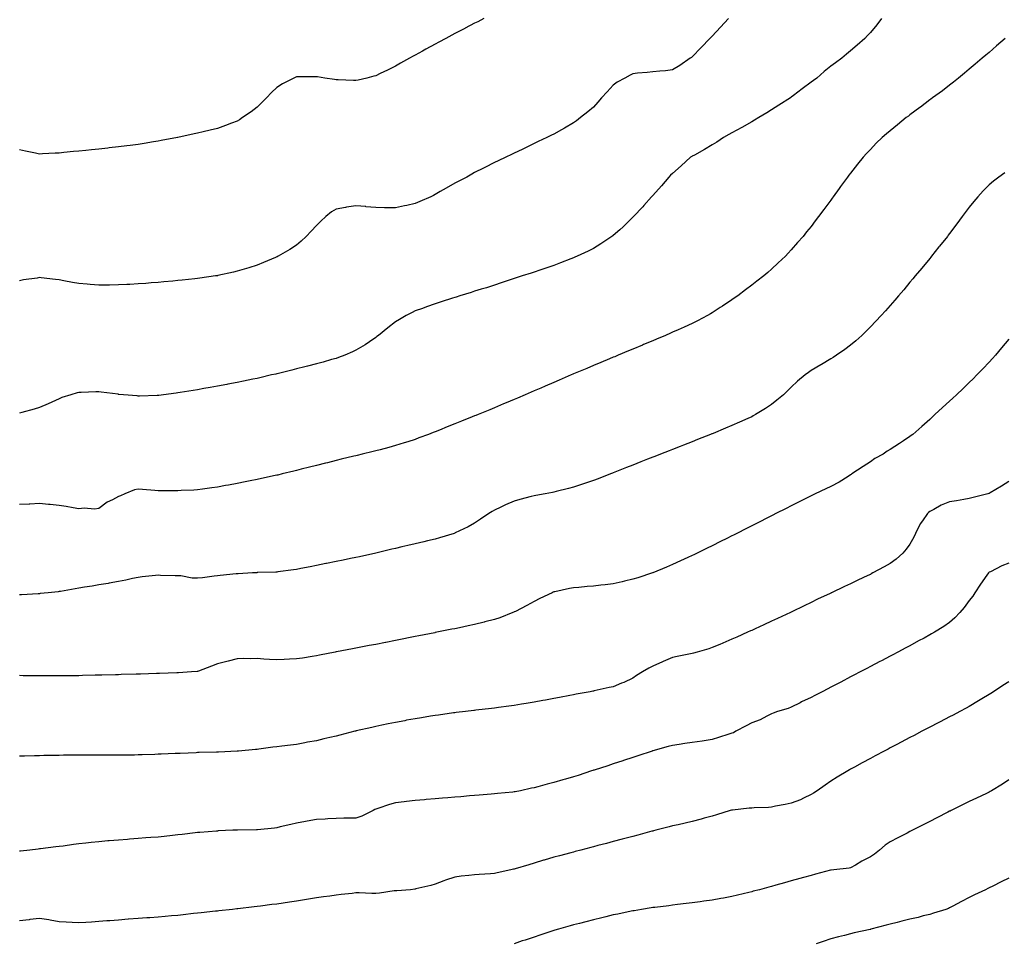
# Model space of a CAD drawing. Units: inches. Extents: x 1005443 to 1008083, y 7324298 to 7326938.
# Drawn here: x 1006678 to 1007176, y 7325875 to 7326341 of the extents above; entities that cross this region are included whole.
import ezdxf

# ---------------------------------------------------------------- set-up
doc = ezdxf.new("R2010")
doc.units = ezdxf.units.IN
doc.header["$MEASUREMENT"] = 0
doc.layers.add('Contour_10057324', color=7, linetype='Continuous', true_color=0x998411)

msp = doc.modelspace()

# ---------------------------------------------------------------- linework, layer by layer
at = {"layer": 'Contour_10057324'}
for points in [[(1006912.64, 7326341.92, 3219), (1006909.59, 7326340.38, 3219), (1006908.05, 7326339.6, 3219), (1006903.22, 7326337.09, 3219), (1006903, 7326336.97, 3219), (1006898.05, 7326334.41, 3219), (1006896.44, 7326333.54, 3219), (1006893.49, 7326331.92, 3219), (1006889.92, 7326330.05, 3219), (1006888.05, 7326329.06, 3219), (1006883.44, 7326326.52, 3219), (1006881.68, 7326325.55, 3219), (1006878.05, 7326323.55, 3219), (1006877.01, 7326322.96, 3219), (1006875.19, 7326321.92, 3219), (1006870.61, 7326319.37, 3219), (1006868.05, 7326317.95, 3219), (1006864.03, 7326315.94, 3219), (1006860.34, 7326314.21, 3219), (1006858.05, 7326313.11, 3219), (1006857.14, 7326312.83, 3219), (1006853.59, 7326311.92, 3219), (1006849.15, 7326310.82, 3219), (1006848.05, 7326310.61, 3219), (1006846.84, 7326310.71, 3219), (1006839, 7326310.97, 3219), (1006838.05, 7326311.04, 3219), (1006837.28, 7326311.15, 3219), (1006832.34, 7326311.92, 3219), (1006828.63, 7326312.5, 3219), (1006828.05, 7326312.58, 3219), (1006827.36, 7326312.61, 3219), (1006818.64, 7326312.51, 3219), (1006818.05, 7326312.54, 3219), (1006817.59, 7326312.38, 3219), (1006816.66, 7326311.92, 3219), (1006810.92, 7326309.05, 3219), (1006808.05, 7326307.15, 3219), (1006805.4, 7326304.56, 3219), (1006802.89, 7326301.92, 3219), (1006800.44, 7326299.53, 3219), (1006798.05, 7326297.17, 3219), (1006795.06, 7326294.91, 3219), (1006790.72, 7326291.92, 3219), (1006789.12, 7326290.84, 3219), (1006788.05, 7326290.17, 3219), (1006785.24, 7326289.11, 3219), (1006782.08, 7326287.89, 3219), (1006778.05, 7326286.41, 3219), (1006774.41, 7326285.56, 3219), (1006770.89, 7326284.76, 3219), (1006768.05, 7326284.1, 3219), (1006766.26, 7326283.71, 3219), (1006758.07, 7326281.94, 3219), (1006757.95, 7326281.92, 3219), (1006749.63, 7326280.34, 3219), (1006748.05, 7326280.05, 3219), (1006745.81, 7326279.68, 3219), (1006741.05, 7326278.92, 3219), (1006738.05, 7326278.42, 3219), (1006734.02, 7326277.89, 3219), (1006732.31, 7326277.67, 3219), (1006728.05, 7326277.1, 3219), (1006723.39, 7326276.58, 3219), (1006722.62, 7326276.5, 3219), (1006718.05, 7326275.99, 3219), (1006714.34, 7326275.63, 3219), (1006711.48, 7326275.35, 3219), (1006708.05, 7326275.01, 3219), (1006705.24, 7326274.73, 3219), (1006700.41, 7326274.28, 3219), (1006698.05, 7326274.05, 3219), (1006696.06, 7326273.91, 3219), (1006689.72, 7326273.59, 3219), (1006688.05, 7326273.48, 3219), (1006686.07, 7326273.9, 3219), (1006681.1, 7326274.97, 3219), (1006678.05, 7326275.6, 3219)], [(1007036.41, 7326341.92, 3220), (1007032.32, 7326337.65, 3220), (1007028.05, 7326333.06, 3220), (1007027.48, 7326332.48, 3220), (1007026.94, 7326331.92, 3220), (1007022.56, 7326327.4, 3220), (1007018.05, 7326322.67, 3220), (1007017.62, 7326322.35, 3220), (1007016.97, 7326321.92, 3220), (1007011.71, 7326318.26, 3220), (1007008.05, 7326316.07, 3220), (1007004.46, 7326315.51, 3220), (1007001.59, 7326315.46, 3220), (1006998.05, 7326315.04, 3220), (1006995.27, 7326314.7, 3220), (1006990.43, 7326314.3, 3220), (1006988.05, 7326314.04, 3220), (1006986.6, 7326313.37, 3220), (1006984.02, 7326311.92, 3220), (1006980.11, 7326309.86, 3220), (1006978.05, 7326308.24, 3220), (1006974.95, 7326305.02, 3220), (1006972.21, 7326301.92, 3220), (1006970.27, 7326299.71, 3220), (1006968.05, 7326297.16, 3220), (1006965.19, 7326294.78, 3220), (1006961.61, 7326291.92, 3220), (1006959.6, 7326290.37, 3220), (1006958.05, 7326289.21, 3220), (1006953.38, 7326286.58, 3220), (1006951.86, 7326285.73, 3220), (1006948.05, 7326283.6, 3220), (1006946.91, 7326283.06, 3220), (1006944.56, 7326281.92, 3220), (1006940.16, 7326279.82, 3220), (1006938.05, 7326278.79, 3220), (1006933.4, 7326276.56, 3220), (1006932.02, 7326275.89, 3220), (1006928.05, 7326273.98, 3220), (1006926.66, 7326273.31, 3220), (1006923.83, 7326271.92, 3220), (1006919.91, 7326270.06, 3220), (1006918.05, 7326269.18, 3220), (1006913.23, 7326266.75, 3220), (1006912.52, 7326266.39, 3220), (1006908.05, 7326264.13, 3220), (1006906.63, 7326263.34, 3220), (1006904.15, 7326261.92, 3220), (1006900.12, 7326259.84, 3220), (1006898.05, 7326258.77, 3220), (1006893.67, 7326256.3, 3220), (1006890.69, 7326254.56, 3220), (1006888.05, 7326253.03, 3220), (1006887.31, 7326252.66, 3220), (1006885.87, 7326251.92, 3220), (1006880.39, 7326249.58, 3220), (1006878.05, 7326248.57, 3220), (1006873.69, 7326247.56, 3220), (1006872.65, 7326247.32, 3220), (1006868.05, 7326246.28, 3220), (1006863.56, 7326246.41, 3220), (1006862.56, 7326246.43, 3220), (1006858.05, 7326246.56, 3220), (1006853.08, 7326246.94, 3220), (1006853.01, 7326246.95, 3220), (1006848.05, 7326247.39, 3220), (1006843.25, 7326246.73, 3220), (1006842.72, 7326246.58, 3220), (1006838.05, 7326245.75, 3220), (1006835.72, 7326244.25, 3220), (1006832.9, 7326241.92, 3220), (1006830.31, 7326239.66, 3220), (1006828.05, 7326237.41, 3220), (1006825.43, 7326234.54, 3220), (1006822.92, 7326231.92, 3220), (1006820.43, 7326229.53, 3220), (1006818.05, 7326227.47, 3220), (1006814.7, 7326225.27, 3220), (1006808.75, 7326221.92, 3220), (1006808.29, 7326221.68, 3220), (1006808.05, 7326221.56, 3220), (1006807.44, 7326221.31, 3220), (1006801.25, 7326218.72, 3220), (1006798.05, 7326217.42, 3220), (1006793.87, 7326216.1, 3220), (1006791.5, 7326215.36, 3220), (1006788.05, 7326214.28, 3220), (1006786.12, 7326213.85, 3220), (1006778.26, 7326212.12, 3220), (1006778.05, 7326212.08, 3220), (1006777.91, 7326212.06, 3220), (1006777.03, 7326211.92, 3220), (1006769.16, 7326210.81, 3220), (1006768.05, 7326210.66, 3220), (1006766.64, 7326210.52, 3220), (1006760.16, 7326209.81, 3220), (1006758.05, 7326209.6, 3220), (1006755.5, 7326209.37, 3220), (1006751.03, 7326208.94, 3220), (1006748.05, 7326208.68, 3220), (1006744.54, 7326208.42, 3220), (1006741.78, 7326208.19, 3220), (1006738.05, 7326207.92, 3220), (1006733.84, 7326207.71, 3220), (1006732.34, 7326207.63, 3220), (1006728.05, 7326207.42, 3220), (1006723.5, 7326207.37, 3220), (1006722.6, 7326207.36, 3220), (1006718.05, 7326207.31, 3220), (1006713.76, 7326207.63, 3220), (1006712.22, 7326207.76, 3220), (1006708.05, 7326208.07, 3220), (1006704.77, 7326208.63, 3220), (1006700.48, 7326209.49, 3220), (1006698.05, 7326209.92, 3220), (1006696.21, 7326210.08, 3220), (1006688.97, 7326211, 3220), (1006688.05, 7326211.09, 3220), (1006687.02, 7326210.9, 3220), (1006680.01, 7326209.96, 3220), (1006678.05, 7326209.56, 3220)], [(1007113.67, 7326341.92, 3221), (1007111.23, 7326338.74, 3221), (1007108.05, 7326334.93, 3221), (1007106.6, 7326333.36, 3221), (1007105.22, 7326331.92, 3221), (1007101.41, 7326328.56, 3221), (1007098.05, 7326325.64, 3221), (1007096.01, 7326323.96, 3221), (1007093.56, 7326321.92, 3221), (1007090.35, 7326319.62, 3221), (1007088.05, 7326317.85, 3221), (1007084.75, 7326315.23, 3221), (1007080.93, 7326311.92, 3221), (1007079.28, 7326310.69, 3221), (1007078.05, 7326309.77, 3221), (1007073.56, 7326306.41, 3221), (1007069.27, 7326303.15, 3221), (1007068.05, 7326302.21, 3221), (1007067.88, 7326302.09, 3221), (1007067.67, 7326301.92, 3221), (1007061.83, 7326298.14, 3221), (1007058.05, 7326295.82, 3221), (1007055.64, 7326294.33, 3221), (1007051.63, 7326291.92, 3221), (1007049.41, 7326290.56, 3221), (1007048.05, 7326289.81, 3221), (1007043.1, 7326286.96, 3221), (1007043.04, 7326286.93, 3221), (1007038.05, 7326284.2, 3221), (1007036.59, 7326283.39, 3221), (1007033.78, 7326281.92, 3221), (1007030.39, 7326279.58, 3221), (1007028.05, 7326278.17, 3221), (1007024.18, 7326275.79, 3221), (1007019.12, 7326273, 3221), (1007018.05, 7326272.38, 3221), (1007017.74, 7326272.23, 3221), (1007017.18, 7326271.92, 3221), (1007012.47, 7326267.5, 3221), (1007008.05, 7326263.67, 3221), (1007007.09, 7326262.87, 3221), (1007006.15, 7326261.92, 3221), (1007002.49, 7326257.48, 3221), (1006998.05, 7326252.6, 3221), (1006997.74, 7326252.23, 3221), (1006997.45, 7326251.92, 3221), (1006993.63, 7326247.49, 3221), (1006993.09, 7326246.88, 3221), (1006988.39, 7326241.92, 3221), (1006988.23, 7326241.74, 3221), (1006988.05, 7326241.58, 3221), (1006983.18, 7326236.79, 3221), (1006981.38, 7326235.26, 3221), (1006978.05, 7326232.37, 3221), (1006977.8, 7326232.17, 3221), (1006977.44, 7326231.92, 3221), (1006971.84, 7326228.13, 3221), (1006968.05, 7326225.85, 3221), (1006965.44, 7326224.52, 3221), (1006959.9, 7326221.92, 3221), (1006958.62, 7326221.35, 3221), (1006958.05, 7326221.1, 3221), (1006956.72, 7326220.6, 3221), (1006951.4, 7326218.57, 3221), (1006948.05, 7326217.29, 3221), (1006944.07, 7326215.9, 3221), (1006940.96, 7326214.83, 3221), (1006938.05, 7326213.83, 3221), (1006936.6, 7326213.37, 3221), (1006932.07, 7326211.92, 3221), (1006929.05, 7326210.92, 3221), (1006928.05, 7326210.58, 3221), (1006926.06, 7326209.93, 3221), (1006921.51, 7326208.46, 3221), (1006918.05, 7326207.33, 3221), (1006913.95, 7326206.02, 3221), (1006911.34, 7326205.21, 3221), (1006908.05, 7326204.18, 3221), (1006906.33, 7326203.63, 3221), (1006900.62, 7326201.92, 3221), (1006898.67, 7326201.3, 3221), (1006898.05, 7326201.1, 3221), (1006896.84, 7326200.71, 3221), (1006891.16, 7326198.81, 3221), (1006888.05, 7326197.82, 3221), (1006883.69, 7326196.27, 3221), (1006881.7, 7326195.57, 3221), (1006878.05, 7326194.29, 3221), (1006876.46, 7326193.51, 3221), (1006873.5, 7326191.92, 3221), (1006870.04, 7326189.93, 3221), (1006868.05, 7326188.74, 3221), (1006864.24, 7326185.73, 3221), (1006859.43, 7326181.92, 3221), (1006858.65, 7326181.33, 3221), (1006858.05, 7326180.91, 3221), (1006854.86, 7326178.73, 3221), (1006852.74, 7326177.23, 3221), (1006848.05, 7326174.41, 3221), (1006846.37, 7326173.6, 3221), (1006842.38, 7326171.92, 3221), (1006839.26, 7326170.7, 3221), (1006838.05, 7326170.28, 3221), (1006835.78, 7326169.66, 3221), (1006831.52, 7326168.45, 3221), (1006828.05, 7326167.52, 3221), (1006823.57, 7326166.4, 3221), (1006822.17, 7326166.05, 3221), (1006818.05, 7326165, 3221), (1006815.59, 7326164.39, 3221), (1006808.85, 7326162.72, 3221), (1006808.05, 7326162.52, 3221), (1006807.56, 7326162.41, 3221), (1006805.45, 7326161.92, 3221), (1006799.44, 7326160.53, 3221), (1006798.05, 7326160.21, 3221), (1006795.88, 7326159.75, 3221), (1006791.2, 7326158.76, 3221), (1006788.05, 7326158.1, 3221), (1006783.34, 7326157.21, 3221), (1006782.85, 7326157.12, 3221), (1006778.05, 7326156.2, 3221), (1006774.39, 7326155.58, 3221), (1006771.15, 7326155.02, 3221), (1006768.05, 7326154.49, 3221), (1006765.82, 7326154.15, 3221), (1006759.22, 7326153.09, 3221), (1006758.05, 7326152.91, 3221), (1006757.17, 7326152.8, 3221), (1006750.85, 7326151.92, 3221), (1006748.39, 7326151.58, 3221), (1006748.05, 7326151.53, 3221), (1006747.65, 7326151.52, 3221), (1006738.72, 7326151.25, 3221), (1006738.05, 7326151.24, 3221), (1006737.45, 7326151.32, 3221), (1006730.55, 7326151.92, 3221), (1006728.26, 7326152.13, 3221), (1006728.05, 7326152.14, 3221), (1006727.81, 7326152.17, 3221), (1006719.37, 7326153.24, 3221), (1006718.05, 7326153.38, 3221), (1006716.6, 7326153.37, 3221), (1006709.23, 7326153.1, 3221), (1006708.05, 7326153.09, 3221), (1006707.1, 7326152.87, 3221), (1006703.89, 7326151.92, 3221), (1006699.45, 7326150.52, 3221), (1006698.05, 7326149.93, 3221), (1006694.41, 7326148.27, 3221), (1006692.56, 7326147.41, 3221), (1006688.05, 7326145.47, 3221), (1006685.36, 7326144.61, 3221), (1006679.14, 7326143.01, 3221), (1006678.05, 7326142.7, 3221)], [(1007176.09, 7326331.92, 3222), (1007171.85, 7326328.12, 3222), (1007168.05, 7326324.79, 3222), (1007166.46, 7326323.52, 3222), (1007164.51, 7326321.92, 3222), (1007161.08, 7326318.89, 3222), (1007158.05, 7326316.32, 3222), (1007155.63, 7326314.34, 3222), (1007152.6, 7326311.92, 3222), (1007150.08, 7326309.89, 3222), (1007148.05, 7326308.38, 3222), (1007144.43, 7326305.54, 3222), (1007139.37, 7326301.92, 3222), (1007138.64, 7326301.33, 3222), (1007138.05, 7326300.91, 3222), (1007133.39, 7326297.26, 3222), (1007133.01, 7326296.96, 3222), (1007128.05, 7326293.33, 3222), (1007127.24, 7326292.73, 3222), (1007126.13, 7326291.92, 3222), (1007121.71, 7326288.26, 3222), (1007118.05, 7326285.23, 3222), (1007116.21, 7326283.76, 3222), (1007113.94, 7326281.92, 3222), (1007111.02, 7326278.95, 3222), (1007108.05, 7326275.8, 3222), (1007106.15, 7326273.83, 3222), (1007104.32, 7326271.92, 3222), (1007101.56, 7326268.41, 3222), (1007098.05, 7326263.87, 3222), (1007097.15, 7326262.81, 3222), (1007096.43, 7326261.92, 3222), (1007092.9, 7326257.06, 3222), (1007092.19, 7326256.06, 3222), (1007089.22, 7326251.92, 3222), (1007088.73, 7326251.23, 3222), (1007088.05, 7326250.25, 3222), (1007084.5, 7326245.47, 3222), (1007081.87, 7326241.92, 3222), (1007080.19, 7326239.78, 3222), (1007078.05, 7326236.97, 3222), (1007075.79, 7326234.17, 3222), (1007074, 7326231.92, 3222), (1007071.18, 7326228.79, 3222), (1007068.05, 7326225.2, 3222), (1007066.49, 7326223.48, 3222), (1007065.08, 7326221.92, 3222), (1007061.41, 7326218.57, 3222), (1007058.05, 7326215.45, 3222), (1007056.2, 7326213.77, 3222), (1007054.19, 7326211.92, 3222), (1007050.66, 7326209.31, 3222), (1007048.05, 7326207.32, 3222), (1007044.96, 7326205.01, 3222), (1007041.01, 7326201.92, 3222), (1007039.25, 7326200.72, 3222), (1007038.05, 7326199.85, 3222), (1007033.24, 7326196.73, 3222), (1007032.09, 7326195.96, 3222), (1007028.05, 7326193.26, 3222), (1007027.2, 7326192.77, 3222), (1007025.68, 7326191.92, 3222), (1007020.68, 7326189.29, 3222), (1007018.05, 7326187.97, 3222), (1007013.89, 7326186.08, 3222), (1007010.86, 7326184.73, 3222), (1007008.05, 7326183.47, 3222), (1007006.98, 7326182.99, 3222), (1007004.48, 7326181.92, 3222), (1006999.96, 7326180, 3222), (1006998.05, 7326179.21, 3222), (1006993.38, 7326177.26, 3222), (1006992.91, 7326177.06, 3222), (1006988.05, 7326175.03, 3222), (1006985.86, 7326174.1, 3222), (1006980.63, 7326171.92, 3222), (1006978.81, 7326171.16, 3222), (1006978.05, 7326170.84, 3222), (1006976.19, 7326170.06, 3222), (1006971.77, 7326168.2, 3222), (1006968.05, 7326166.65, 3222), (1006964.74, 7326165.24, 3222), (1006958.92, 7326162.78, 3222), (1006958.05, 7326162.42, 3222), (1006957.7, 7326162.27, 3222), (1006956.88, 7326161.92, 3222), (1006950.69, 7326159.28, 3222), (1006948.05, 7326158.16, 3222), (1006943.69, 7326156.28, 3222), (1006941.45, 7326155.32, 3222), (1006938.05, 7326153.86, 3222), (1006936.69, 7326153.28, 3222), (1006933.52, 7326151.92, 3222), (1006929.7, 7326150.27, 3222), (1006928.05, 7326149.57, 3222), (1006923.93, 7326147.8, 3222), (1006922.7, 7326147.27, 3222), (1006918.05, 7326145.3, 3222), (1006915.67, 7326144.3, 3222), (1006909.89, 7326141.92, 3222), (1006908.57, 7326141.4, 3222), (1006908.05, 7326141.2, 3222), (1006906.87, 7326140.74, 3222), (1006901.38, 7326138.59, 3222), (1006898.05, 7326137.27, 3222), (1006894.22, 7326135.75, 3222), (1006890.25, 7326134.12, 3222), (1006888.05, 7326133.23, 3222), (1006887.1, 7326132.87, 3222), (1006884.68, 7326131.92, 3222), (1006879.89, 7326130.09, 3222), (1006878.05, 7326129.4, 3222), (1006874.35, 7326128.22, 3222), (1006872.39, 7326127.59, 3222), (1006868.05, 7326126.22, 3222), (1006864.66, 7326125.3, 3222), (1006860.32, 7326124.19, 3222), (1006858.05, 7326123.59, 3222), (1006856.71, 7326123.26, 3222), (1006851.28, 7326121.92, 3222), (1006848.69, 7326121.28, 3222), (1006848.05, 7326121.12, 3222), (1006847, 7326120.87, 3222), (1006840.66, 7326119.31, 3222), (1006838.05, 7326118.68, 3222), (1006833.72, 7326117.59, 3222), (1006832.65, 7326117.32, 3222), (1006828.05, 7326116.19, 3222), (1006824.62, 7326115.34, 3222), (1006820.44, 7326114.31, 3222), (1006818.05, 7326113.72, 3222), (1006816.6, 7326113.37, 3222), (1006810.77, 7326111.92, 3222), (1006808.6, 7326111.38, 3222), (1006808.05, 7326111.25, 3222), (1006807.18, 7326111.06, 3222), (1006800.4, 7326109.57, 3222), (1006798.05, 7326109.06, 3222), (1006794.51, 7326108.38, 3222), (1006792.07, 7326107.9, 3222), (1006788.05, 7326107.12, 3222), (1006783.67, 7326106.3, 3222), (1006782.15, 7326106.02, 3222), (1006778.05, 7326105.27, 3222), (1006775.14, 7326104.83, 3222), (1006770.43, 7326104.3, 3222), (1006768.05, 7326103.97, 3222), (1006766.19, 7326103.77, 3222), (1006759.64, 7326103.52, 3222), (1006758.05, 7326103.37, 3222), (1006756.65, 7326103.32, 3222), (1006749.57, 7326103.44, 3222), (1006748.05, 7326103.39, 3222), (1006746.49, 7326103.48, 3222), (1006740.22, 7326104.09, 3222), (1006738.05, 7326104.2, 3222), (1006736.1, 7326103.88, 3222), (1006731.24, 7326101.92, 3222), (1006729.09, 7326100.88, 3222), (1006728.05, 7326100.45, 3222), (1006724.97, 7326098.84, 3222), (1006722.27, 7326097.7, 3222), (1006718.05, 7326094.39, 3222), (1006715.88, 7326094.09, 3222), (1006710.72, 7326094.59, 3222), (1006708.05, 7326094.36, 3222), (1006705.14, 7326094.83, 3222), (1006701.57, 7326095.44, 3222), (1006698.05, 7326096.01, 3222), (1006693.54, 7326096.43, 3222), (1006692.65, 7326096.52, 3222), (1006688.05, 7326096.92, 3222), (1006683.26, 7326096.7, 3222), (1006682.82, 7326096.69, 3222), (1006678.05, 7326096.48, 3222)], [(1007175.96, 7326264.01, 3223), (1007172.93, 7326261.92, 3223), (1007170.2, 7326259.78, 3223), (1007168.05, 7326257.89, 3223), (1007165.09, 7326254.88, 3223), (1007162.4, 7326251.92, 3223), (1007160.4, 7326249.57, 3223), (1007158.05, 7326246.63, 3223), (1007155.99, 7326243.98, 3223), (1007154.45, 7326241.92, 3223), (1007151.68, 7326238.29, 3223), (1007148.05, 7326233.43, 3223), (1007147.41, 7326232.56, 3223), (1007146.94, 7326231.92, 3223), (1007143.01, 7326226.96, 3223), (1007142.71, 7326226.58, 3223), (1007138.98, 7326221.92, 3223), (1007138.56, 7326221.41, 3223), (1007138.05, 7326220.79, 3223), (1007134.07, 7326215.9, 3223), (1007130.69, 7326211.92, 3223), (1007129.51, 7326210.46, 3223), (1007128.05, 7326208.75, 3223), (1007124.95, 7326205.01, 3223), (1007122.27, 7326201.92, 3223), (1007120.34, 7326199.63, 3223), (1007118.05, 7326197.04, 3223), (1007115.67, 7326194.3, 3223), (1007113.47, 7326191.92, 3223), (1007110.85, 7326189.11, 3223), (1007108.05, 7326186.25, 3223), (1007105.91, 7326184.06, 3223), (1007103.65, 7326181.92, 3223), (1007100.73, 7326179.24, 3223), (1007098.05, 7326176.97, 3223), (1007095.18, 7326174.8, 3223), (1007090.97, 7326171.92, 3223), (1007089.22, 7326170.75, 3223), (1007088.05, 7326170.01, 3223), (1007083.42, 7326167.29, 3223), (1007082.95, 7326167.02, 3223), (1007078.05, 7326164.1, 3223), (1007076.74, 7326163.23, 3223), (1007075.01, 7326161.92, 3223), (1007071.25, 7326158.71, 3223), (1007068.05, 7326155.74, 3223), (1007066.12, 7326153.85, 3223), (1007064.09, 7326151.92, 3223), (1007060.84, 7326149.13, 3223), (1007058.05, 7326146.95, 3223), (1007055.03, 7326144.93, 3223), (1007050.06, 7326141.92, 3223), (1007048.76, 7326141.21, 3223), (1007048.05, 7326140.83, 3223), (1007046.08, 7326139.95, 3223), (1007041.89, 7326138.08, 3223), (1007038.05, 7326136.35, 3223), (1007034.9, 7326135.07, 3223), (1007028.55, 7326132.42, 3223), (1007028.05, 7326132.21, 3223), (1007027.84, 7326132.13, 3223), (1007027.32, 7326131.92, 3223), (1007020.68, 7326129.29, 3223), (1007018.05, 7326128.22, 3223), (1007013.53, 7326126.44, 3223), (1007011.95, 7326125.82, 3223), (1007008.05, 7326124.29, 3223), (1007006.35, 7326123.62, 3223), (1007002.05, 7326121.92, 3223), (1006999.18, 7326120.79, 3223), (1006998.05, 7326120.34, 3223), (1006995.45, 7326119.32, 3223), (1006992.01, 7326117.97, 3223), (1006988.05, 7326116.42, 3223), (1006984.83, 7326115.14, 3223), (1006978.95, 7326112.81, 3223), (1006978.05, 7326112.46, 3223), (1006977.66, 7326112.31, 3223), (1006976.67, 7326111.92, 3223), (1006970.45, 7326109.51, 3223), (1006968.05, 7326108.6, 3223), (1006963.07, 7326106.9, 3223), (1006963.01, 7326106.88, 3223), (1006958.05, 7326105.25, 3223), (1006955.46, 7326104.51, 3223), (1006949.2, 7326103.07, 3223), (1006948.05, 7326102.77, 3223), (1006947.36, 7326102.61, 3223), (1006943.64, 7326101.92, 3223), (1006938.91, 7326101.06, 3223), (1006938.05, 7326100.92, 3223), (1006936.68, 7326100.55, 3223), (1006930.91, 7326099.06, 3223), (1006928.05, 7326098.24, 3223), (1006923.63, 7326096.34, 3223), (1006921.34, 7326095.21, 3223), (1006918.05, 7326093.66, 3223), (1006916.94, 7326093.03, 3223), (1006915.18, 7326091.92, 3223), (1006910.94, 7326089.03, 3223), (1006908.05, 7326087.08, 3223), (1006904.7, 7326085.27, 3223), (1006898.25, 7326082.12, 3223), (1006898.05, 7326082.02, 3223), (1006897.98, 7326081.99, 3223), (1006897.76, 7326081.92, 3223), (1006890.34, 7326079.64, 3223), (1006888.05, 7326079, 3223), (1006884.22, 7326078.09, 3223), (1006882.33, 7326077.64, 3223), (1006878.05, 7326076.64, 3223), (1006874.22, 7326075.75, 3223), (1006871.18, 7326075.05, 3223), (1006868.05, 7326074.32, 3223), (1006866.11, 7326073.86, 3223), (1006858.05, 7326071.92, 3223), (1006849.85, 7326070.13, 3223), (1006848.05, 7326069.74, 3223), (1006845.32, 7326069.18, 3223), (1006841.57, 7326068.4, 3223), (1006838.05, 7326067.69, 3223), (1006833.25, 7326066.72, 3223), (1006832.75, 7326066.62, 3223), (1006828.05, 7326065.68, 3223), (1006824.92, 7326065.05, 3223), (1006820.28, 7326064.15, 3223), (1006818.05, 7326063.71, 3223), (1006816.51, 7326063.46, 3223), (1006808.59, 7326062.46, 3223), (1006808.05, 7326062.38, 3223), (1006807.61, 7326062.36, 3223), (1006798.19, 7326062.06, 3223), (1006798.05, 7326062.05, 3223), (1006797.92, 7326062.05, 3223), (1006795.84, 7326061.92, 3223), (1006788.47, 7326061.5, 3223), (1006788.05, 7326061.5, 3223), (1006787.57, 7326061.44, 3223), (1006779.4, 7326060.57, 3223), (1006778.05, 7326060.41, 3223), (1006776.39, 7326060.26, 3223), (1006770.56, 7326059.41, 3223), (1006768.05, 7326059.2, 3223), (1006765.34, 7326059.2, 3223), (1006759.51, 7326060.46, 3223), (1006758.05, 7326060.46, 3223), (1006756.67, 7326060.54, 3223), (1006749.28, 7326060.69, 3223), (1006748.05, 7326060.75, 3223), (1006746.68, 7326060.56, 3223), (1006740.07, 7326059.9, 3223), (1006738.05, 7326059.57, 3223), (1006735.16, 7326059.03, 3223), (1006731.73, 7326058.24, 3223), (1006728.05, 7326057.64, 3223), (1006723.27, 7326056.7, 3223), (1006722.78, 7326056.65, 3223), (1006718.05, 7326055.86, 3223), (1006714.75, 7326055.23, 3223), (1006710.82, 7326054.69, 3223), (1006708.05, 7326054.21, 3223), (1006706.08, 7326053.89, 3223), (1006698.73, 7326052.6, 3223), (1006698.05, 7326052.49, 3223), (1006697.52, 7326052.45, 3223), (1006692.43, 7326051.92, 3223), (1006688.5, 7326051.47, 3223), (1006688.05, 7326051.42, 3223), (1006687.52, 7326051.39, 3223), (1006679.11, 7326050.85, 3223), (1006678.05, 7326050.8, 3223)], [(1007178.05, 7326180.02, 3224), (1007174.38, 7326175.59, 3224), (1007171.28, 7326171.92, 3224), (1007169.75, 7326170.22, 3224), (1007168.05, 7326168.4, 3224), (1007164.92, 7326165.05, 3224), (1007161.88, 7326161.92, 3224), (1007159.95, 7326160.02, 3224), (1007158.05, 7326158.17, 3224), (1007154.87, 7326155.11, 3224), (1007151.5, 7326151.92, 3224), (1007149.72, 7326150.26, 3224), (1007148.05, 7326148.71, 3224), (1007144.52, 7326145.45, 3224), (1007140.7, 7326141.92, 3224), (1007139.32, 7326140.65, 3224), (1007138.05, 7326139.49, 3224), (1007134.08, 7326135.9, 3224), (1007129.57, 7326131.92, 3224), (1007128.69, 7326131.28, 3224), (1007128.05, 7326130.84, 3224), (1007124.79, 7326128.66, 3224), (1007122.72, 7326127.26, 3224), (1007118.05, 7326124.29, 3224), (1007116.61, 7326123.36, 3224), (1007114.45, 7326121.92, 3224), (1007110.32, 7326119.65, 3224), (1007108.05, 7326118.01, 3224), (1007104.36, 7326115.61, 3224), (1007098.67, 7326111.92, 3224), (1007098.31, 7326111.65, 3224), (1007098.05, 7326111.44, 3224), (1007096.84, 7326110.71, 3224), (1007092.19, 7326107.77, 3224), (1007088.05, 7326105.63, 3224), (1007085.52, 7326104.44, 3224), (1007080.13, 7326101.92, 3224), (1007078.71, 7326101.26, 3224), (1007078.05, 7326100.94, 3224), (1007076.07, 7326099.94, 3224), (1007072.05, 7326097.91, 3224), (1007068.05, 7326095.88, 3224), (1007065.42, 7326094.55, 3224), (1007060.27, 7326091.92, 3224), (1007058.8, 7326091.17, 3224), (1007058.05, 7326090.79, 3224), (1007055.76, 7326089.63, 3224), (1007052.16, 7326087.81, 3224), (1007048.05, 7326085.72, 3224), (1007045.51, 7326084.45, 3224), (1007040.54, 7326081.92, 3224), (1007038.89, 7326081.08, 3224), (1007038.05, 7326080.66, 3224), (1007035.52, 7326079.4, 3224), (1007032.22, 7326077.75, 3224), (1007028.05, 7326075.65, 3224), (1007025.53, 7326074.44, 3224), (1007020.45, 7326071.92, 3224), (1007018.84, 7326071.13, 3224), (1007018.05, 7326070.74, 3224), (1007015.86, 7326069.73, 3224), (1007012.01, 7326067.96, 3224), (1007008.05, 7326066.13, 3224), (1007005.07, 7326064.9, 3224), (1006998.07, 7326061.94, 3224), (1006998.01, 7326061.92, 3224), (1006990.52, 7326059.45, 3224), (1006988.05, 7326058.69, 3224), (1006983.86, 7326057.73, 3224), (1006982.56, 7326057.41, 3224), (1006978.05, 7326056.42, 3224), (1006974.03, 7326055.94, 3224), (1006971.82, 7326055.69, 3224), (1006968.05, 7326055.24, 3224), (1006964.95, 7326055.02, 3224), (1006960.76, 7326054.63, 3224), (1006958.05, 7326054.42, 3224), (1006955.92, 7326054.05, 3224), (1006948.51, 7326052.38, 3224), (1006948.05, 7326052.3, 3224), (1006947.79, 7326052.18, 3224), (1006947.22, 7326051.92, 3224), (1006941.01, 7326048.96, 3224), (1006938.05, 7326047.54, 3224), (1006934.47, 7326045.5, 3224), (1006928.63, 7326042.5, 3224), (1006928.05, 7326042.19, 3224), (1006927.86, 7326042.11, 3224), (1006927.42, 7326041.92, 3224), (1006920.71, 7326039.26, 3224), (1006918.05, 7326038.38, 3224), (1006913.26, 7326037.14, 3224), (1006912.92, 7326037.04, 3224), (1006908.05, 7326035.82, 3224), (1006904.82, 7326035.15, 3224), (1006900.36, 7326034.23, 3224), (1006898.05, 7326033.75, 3224), (1006896.53, 7326033.44, 3224), (1006888.93, 7326031.92, 3224), (1006888.19, 7326031.78, 3224), (1006888.05, 7326031.75, 3224), (1006887.84, 7326031.71, 3224), (1006879.82, 7326030.15, 3224), (1006878.05, 7326029.79, 3224), (1006875.39, 7326029.26, 3224), (1006871.46, 7326028.51, 3224), (1006868.05, 7326027.83, 3224), (1006863.12, 7326026.85, 3224), (1006862.94, 7326026.81, 3224), (1006858.05, 7326025.82, 3224), (1006854.77, 7326025.2, 3224), (1006850.51, 7326024.39, 3224), (1006848.05, 7326023.92, 3224), (1006846.37, 7326023.59, 3224), (1006838.16, 7326022.03, 3224), (1006838.05, 7326022.01, 3224), (1006837.58, 7326021.92, 3224), (1006829.57, 7326020.4, 3224), (1006828.05, 7326020.11, 3224), (1006825.89, 7326019.76, 3224), (1006821.02, 7326018.95, 3224), (1006818.05, 7326018.46, 3224), (1006814.42, 7326018.29, 3224), (1006811.83, 7326018.14, 3224), (1006808.05, 7326017.97, 3224), (1006804.36, 7326018.22, 3224), (1006801.56, 7326018.41, 3224), (1006798.05, 7326018.65, 3224), (1006794.61, 7326018.48, 3224), (1006791.24, 7326018.73, 3224), (1006788.05, 7326018.54, 3224), (1006783.43, 7326017.3, 3224), (1006782.85, 7326017.12, 3224), (1006778.05, 7326015.97, 3224), (1006775.09, 7326014.88, 3224), (1006768.43, 7326012.31, 3224), (1006768.05, 7326012.16, 3224), (1006767.85, 7326012.12, 3224), (1006764.98, 7326011.92, 3224), (1006758.45, 7326011.51, 3224), (1006758.05, 7326011.49, 3224), (1006757.6, 7326011.48, 3224), (1006748.84, 7326011.13, 3224), (1006748.05, 7326011.1, 3224), (1006747.21, 7326011.08, 3224), (1006739.12, 7326010.84, 3224), (1006738.05, 7326010.81, 3224), (1006736.91, 7326010.78, 3224), (1006729.42, 7326010.55, 3224), (1006728.05, 7326010.51, 3224), (1006726.6, 7326010.47, 3224), (1006719.7, 7326010.27, 3224), (1006718.05, 7326010.23, 3224), (1006716.33, 7326010.2, 3224), (1006709.92, 7326010.05, 3224), (1006708.05, 7326010.02, 3224), (1006706.14, 7326010, 3224), (1006700.03, 7326009.94, 3224), (1006698.05, 7326009.93, 3224), (1006696.07, 7326009.94, 3224), (1006690.02, 7326009.94, 3224), (1006688.05, 7326009.95, 3224), (1006686.1, 7326009.97, 3224), (1006679.95, 7326010.02, 3224), (1006678.05, 7326010.03, 3224)], [(1007178.05, 7326108.11, 3225), (1007174.3, 7326105.67, 3225), (1007168.54, 7326102.41, 3225), (1007168.05, 7326102.12, 3225), (1007167.9, 7326102.06, 3225), (1007167.4, 7326101.92, 3225), (1007159.98, 7326099.99, 3225), (1007158.05, 7326099.58, 3225), (1007155.21, 7326099.07, 3225), (1007151.61, 7326098.36, 3225), (1007148.05, 7326097.76, 3225), (1007143.84, 7326096.13, 3225), (1007140.12, 7326094, 3225), (1007138.05, 7326092.94, 3225), (1007137.47, 7326092.5, 3225), (1007136.85, 7326091.92, 3225), (1007134.39, 7326088.26, 3225), (1007133.26, 7326086.7, 3225), (1007130.91, 7326081.92, 3225), (1007130.05, 7326079.92, 3225), (1007128.05, 7326076.52, 3225), (1007126.12, 7326073.85, 3225), (1007124.52, 7326071.92, 3225), (1007121.14, 7326068.84, 3225), (1007118.05, 7326066.69, 3225), (1007114.93, 7326065.04, 3225), (1007109.34, 7326061.92, 3225), (1007108.5, 7326061.47, 3225), (1007108.05, 7326061.21, 3225), (1007106.69, 7326060.56, 3225), (1007101.7, 7326058.26, 3225), (1007098.05, 7326056.43, 3225), (1007094.9, 7326055.07, 3225), (1007088.39, 7326051.92, 3225), (1007088.16, 7326051.81, 3225), (1007088.05, 7326051.76, 3225), (1007087.75, 7326051.61, 3225), (1007081.32, 7326048.64, 3225), (1007078.05, 7326047.02, 3225), (1007074.64, 7326045.33, 3225), (1007068.4, 7326042.27, 3225), (1007068.05, 7326042.1, 3225), (1007067.93, 7326042.04, 3225), (1007067.67, 7326041.92, 3225), (1007061.05, 7326038.92, 3225), (1007058.05, 7326037.53, 3225), (1007054.21, 7326035.75, 3225), (1007049.89, 7326033.76, 3225), (1007048.05, 7326032.91, 3225), (1007047.38, 7326032.59, 3225), (1007045.9, 7326031.92, 3225), (1007040.49, 7326029.48, 3225), (1007038.05, 7326028.38, 3225), (1007033.51, 7326026.46, 3225), (1007031.95, 7326025.81, 3225), (1007028.05, 7326024.18, 3225), (1007026.36, 7326023.61, 3225), (1007020.54, 7326021.92, 3225), (1007018.6, 7326021.37, 3225), (1007018.05, 7326021.22, 3225), (1007017.16, 7326021.03, 3225), (1007010.34, 7326019.63, 3225), (1007008.05, 7326019.15, 3225), (1007003.33, 7326017.21, 3225), (1007002.92, 7326017.05, 3225), (1006998.05, 7326014.79, 3225), (1006996.13, 7326013.84, 3225), (1006992.95, 7326011.92, 3225), (1006989.89, 7326010.09, 3225), (1006988.05, 7326008.82, 3225), (1006983.42, 7326006.54, 3225), (1006982.3, 7326006.16, 3225), (1006978.05, 7326004.46, 3225), (1006975.97, 7326004, 3225), (1006968.44, 7326002.31, 3225), (1006968.05, 7326002.22, 3225), (1006967.8, 7326002.17, 3225), (1006966.51, 7326001.92, 3225), (1006959.34, 7326000.63, 3225), (1006958.05, 7326000.37, 3225), (1006956.14, 7326000, 3225), (1006950.97, 7325999, 3225), (1006948.05, 7325998.44, 3225), (1006943.79, 7325997.67, 3225), (1006942.53, 7325997.43, 3225), (1006938.05, 7325996.62, 3225), (1006934.01, 7325995.96, 3225), (1006931.72, 7325995.59, 3225), (1006928.05, 7325994.98, 3225), (1006925.35, 7325994.62, 3225), (1006920.03, 7325993.91, 3225), (1006918.05, 7325993.63, 3225), (1006916.53, 7325993.45, 3225), (1006908.67, 7325992.55, 3225), (1006908.05, 7325992.47, 3225), (1006907.56, 7325992.41, 3225), (1006903.41, 7325991.92, 3225), (1006898.62, 7325991.35, 3225), (1006898.05, 7325991.29, 3225), (1006897.33, 7325991.2, 3225), (1006889.83, 7325990.14, 3225), (1006888.05, 7325989.91, 3225), (1006885.67, 7325989.54, 3225), (1006881.19, 7325988.78, 3225), (1006878.05, 7325988.3, 3225), (1006873.6, 7325987.47, 3225), (1006872.69, 7325987.28, 3225), (1006868.05, 7325986.44, 3225), (1006864.32, 7325985.65, 3225), (1006861.13, 7325985, 3225), (1006858.05, 7325984.35, 3225), (1006856.08, 7325983.89, 3225), (1006848.22, 7325982.09, 3225), (1006848.05, 7325982.05, 3225), (1006847.94, 7325982.03, 3225), (1006847.52, 7325981.92, 3225), (1006839.92, 7325980.05, 3225), (1006838.05, 7325979.54, 3225), (1006834.92, 7325978.8, 3225), (1006831.84, 7325978.14, 3225), (1006828.05, 7325977.16, 3225), (1006823.61, 7325976.36, 3225), (1006822.2, 7325976.08, 3225), (1006818.05, 7325975.29, 3225), (1006815.02, 7325974.95, 3225), (1006810.55, 7325974.42, 3225), (1006808.05, 7325974.13, 3225), (1006806.08, 7325973.89, 3225), (1006799, 7325972.87, 3225), (1006798.05, 7325972.75, 3225), (1006797.3, 7325972.68, 3225), (1006788.67, 7325971.92, 3225), (1006788.1, 7325971.87, 3225), (1006788.05, 7325971.87, 3225), (1006787.99, 7325971.86, 3225), (1006778.52, 7325971.46, 3225), (1006778.05, 7325971.45, 3225), (1006777.57, 7325971.44, 3225), (1006768.82, 7325971.15, 3225), (1006768.05, 7325971.14, 3225), (1006767.23, 7325971.1, 3225), (1006759.23, 7325970.74, 3225), (1006758.05, 7325970.69, 3225), (1006756.77, 7325970.64, 3225), (1006749.61, 7325970.36, 3225), (1006748.05, 7325970.29, 3225), (1006746.36, 7325970.23, 3225), (1006739.93, 7325970.04, 3225), (1006738.05, 7325969.97, 3225), (1006736.06, 7325969.93, 3225), (1006730.1, 7325969.86, 3225), (1006728.05, 7325969.83, 3225), (1006725.95, 7325969.82, 3225), (1006720.17, 7325969.81, 3225), (1006718.05, 7325969.8, 3225), (1006715.92, 7325969.79, 3225), (1006710.13, 7325969.84, 3225), (1006708.05, 7325969.83, 3225), (1006705.93, 7325969.8, 3225), (1006700.17, 7325969.81, 3225), (1006698.05, 7325969.77, 3225), (1006695.85, 7325969.72, 3225), (1006690.32, 7325969.66, 3225), (1006688.05, 7325969.6, 3225), (1006685.64, 7325969.51, 3225), (1006680.58, 7325969.39, 3225), (1006678.05, 7325969.3, 3225)], [(1007178.05, 7326066.89, 3226), (1007174.51, 7326065.46, 3226), (1007168.67, 7326062.55, 3226), (1007168.05, 7326062.25, 3226), (1007167.86, 7326062.11, 3226), (1007167.69, 7326061.92, 3226), (1007166.89, 7326060.75, 3226), (1007163.71, 7326056.26, 3226), (1007160.89, 7326051.92, 3226), (1007159.74, 7326050.24, 3226), (1007158.05, 7326047.92, 3226), (1007155.49, 7326044.48, 3226), (1007153.25, 7326041.92, 3226), (1007150.7, 7326039.28, 3226), (1007148.05, 7326036.86, 3226), (1007145.16, 7326034.81, 3226), (1007140.37, 7326031.92, 3226), (1007138.89, 7326031.08, 3226), (1007138.05, 7326030.62, 3226), (1007135.19, 7326029.05, 3226), (1007132.42, 7326027.55, 3226), (1007128.05, 7326025.17, 3226), (1007125.93, 7326024.04, 3226), (1007121.95, 7326021.92, 3226), (1007119.4, 7326020.57, 3226), (1007118.05, 7326019.87, 3226), (1007113.73, 7326017.6, 3226), (1007112.84, 7326017.13, 3226), (1007108.05, 7326014.63, 3226), (1007106.27, 7326013.7, 3226), (1007102.87, 7326011.92, 3226), (1007099.72, 7326010.25, 3226), (1007098.05, 7326009.36, 3226), (1007093.16, 7326006.82, 3226), (1007092.73, 7326006.6, 3226), (1007088.05, 7326004.2, 3226), (1007086.53, 7326003.44, 3226), (1007083.62, 7326001.92, 3226), (1007080.01, 7325999.96, 3226), (1007078.05, 7325998.95, 3226), (1007073.22, 7325996.75, 3226), (1007072.5, 7325996.38, 3226), (1007068.05, 7325994.14, 3226), (1007066.51, 7325993.46, 3226), (1007061.17, 7325991.92, 3226), (1007058.84, 7325991.13, 3226), (1007058.05, 7325990.76, 3226), (1007055.76, 7325989.64, 3226), (1007052.32, 7325987.66, 3226), (1007048.05, 7325986.14, 3226), (1007045.22, 7325984.75, 3226), (1007040.01, 7325981.92, 3226), (1007038.81, 7325981.16, 3226), (1007038.05, 7325980.91, 3226), (1007036.56, 7325980.43, 3226), (1007031.21, 7325978.75, 3226), (1007028.05, 7325977.71, 3226), (1007023.08, 7325976.94, 3226), (1007023.03, 7325976.94, 3226), (1007018.05, 7325976.22, 3226), (1007014.29, 7325975.68, 3226), (1007011.43, 7325975.3, 3226), (1007008.05, 7325974.83, 3226), (1007005.8, 7325974.17, 3226), (1006998.18, 7325972.04, 3226), (1006998.05, 7325972.01, 3226), (1006997.98, 7325971.98, 3226), (1006997.78, 7325971.92, 3226), (1006990.47, 7325969.5, 3226), (1006988.05, 7325968.71, 3226), (1006983.24, 7325967.1, 3226), (1006982.96, 7325967.01, 3226), (1006978.05, 7325965.42, 3226), (1006975.43, 7325964.54, 3226), (1006968.48, 7325962.35, 3226), (1006968.05, 7325962.21, 3226), (1006967.83, 7325962.14, 3226), (1006967.14, 7325961.92, 3226), (1006960.33, 7325959.64, 3226), (1006958.05, 7325958.93, 3226), (1006953.89, 7325957.76, 3226), (1006952.57, 7325957.4, 3226), (1006948.05, 7325956.11, 3226), (1006944.71, 7325955.26, 3226), (1006940.05, 7325953.92, 3226), (1006938.05, 7325953.38, 3226), (1006936.83, 7325953.14, 3226), (1006931.2, 7325951.92, 3226), (1006928.58, 7325951.39, 3226), (1006928.05, 7325951.28, 3226), (1006927.34, 7325951.21, 3226), (1006919.51, 7325950.46, 3226), (1006918.05, 7325950.32, 3226), (1006916.32, 7325950.19, 3226), (1006910.3, 7325949.67, 3226), (1006908.05, 7325949.5, 3226), (1006905.4, 7325949.27, 3226), (1006901.07, 7325948.9, 3226), (1006898.05, 7325948.65, 3226), (1006894.48, 7325948.35, 3226), (1006891.85, 7325948.13, 3226), (1006888.05, 7325947.8, 3226), (1006883.55, 7325947.42, 3226), (1006882.63, 7325947.34, 3226), (1006878.05, 7325946.95, 3226), (1006873.54, 7325946.43, 3226), (1006872.4, 7325946.27, 3226), (1006868.05, 7325945.74, 3226), (1006865.03, 7325944.94, 3226), (1006859.1, 7325942.97, 3226), (1006858.05, 7325942.66, 3226), (1006857.54, 7325942.42, 3226), (1006856.68, 7325941.92, 3226), (1006850.96, 7325939.01, 3226), (1006848.05, 7325938.12, 3226), (1006844.09, 7325937.96, 3226), (1006842.01, 7325937.96, 3226), (1006838.05, 7325937.8, 3226), (1006833.78, 7325937.66, 3226), (1006832.44, 7325937.53, 3226), (1006828.05, 7325937.39, 3226), (1006823.38, 7325936.58, 3226), (1006822.5, 7325936.37, 3226), (1006818.05, 7325935.51, 3226), (1006815.15, 7325934.82, 3226), (1006809.72, 7325933.59, 3226), (1006808.05, 7325933.2, 3226), (1006806.91, 7325933.06, 3226), (1006798.36, 7325932.23, 3226), (1006798.05, 7325932.2, 3226), (1006797.78, 7325932.19, 3226), (1006788.15, 7325932.02, 3226), (1006788.05, 7325932.02, 3226), (1006787.95, 7325932.02, 3226), (1006785.8, 7325931.92, 3226), (1006778.4, 7325931.57, 3226), (1006778.05, 7325931.55, 3226), (1006777.64, 7325931.51, 3226), (1006769.1, 7325930.87, 3226), (1006768.05, 7325930.76, 3226), (1006766.73, 7325930.6, 3226), (1006760.16, 7325929.81, 3226), (1006758.05, 7325929.55, 3226), (1006755.39, 7325929.26, 3226), (1006751.16, 7325928.81, 3226), (1006748.05, 7325928.47, 3226), (1006744.33, 7325928.2, 3226), (1006741.94, 7325928.03, 3226), (1006738.05, 7325927.76, 3226), (1006733.56, 7325927.43, 3226), (1006732.62, 7325927.34, 3226), (1006728.05, 7325927.01, 3226), (1006723.39, 7325926.57, 3226), (1006722.64, 7325926.51, 3226), (1006718.05, 7325926.09, 3226), (1006714.3, 7325925.67, 3226), (1006711.52, 7325925.38, 3226), (1006708.05, 7325925.01, 3226), (1006705.3, 7325924.68, 3226), (1006700.09, 7325923.97, 3226), (1006698.05, 7325923.72, 3226), (1006696.42, 7325923.55, 3226), (1006688.68, 7325922.55, 3226), (1006688.05, 7325922.48, 3226), (1006687.53, 7325922.44, 3226), (1006683.27, 7325921.92, 3226), (1006678.57, 7325921.4, 3226), (1006678.05, 7325921.33, 3226)], [(1007178.05, 7326006.88, 3227), (1007174.97, 7326005, 3227), (1007170.26, 7326001.92, 3227), (1007168.93, 7326001.05, 3227), (1007168.05, 7326000.46, 3227), (1007164.43, 7325998.3, 3227), (1007162.7, 7325997.27, 3227), (1007158.05, 7325994.5, 3227), (1007156.38, 7325993.59, 3227), (1007153.23, 7325991.92, 3227), (1007149.87, 7325990.11, 3227), (1007148.05, 7325989.16, 3227), (1007143.29, 7325986.68, 3227), (1007142.29, 7325986.16, 3227), (1007138.05, 7325983.98, 3227), (1007136.7, 7325983.27, 3227), (1007134.11, 7325981.92, 3227), (1007130.14, 7325979.83, 3227), (1007128.05, 7325978.75, 3227), (1007123.58, 7325976.39, 3227), (1007121.38, 7325975.25, 3227), (1007118.05, 7325973.5, 3227), (1007117.01, 7325972.96, 3227), (1007115.05, 7325971.92, 3227), (1007110.47, 7325969.49, 3227), (1007108.05, 7325968.22, 3227), (1007103.97, 7325966, 3227), (1007099.96, 7325963.83, 3227), (1007098.05, 7325962.79, 3227), (1007097.5, 7325962.47, 3227), (1007096.6, 7325961.92, 3227), (1007091.29, 7325958.68, 3227), (1007088.05, 7325956.67, 3227), (1007085.24, 7325954.74, 3227), (1007081.19, 7325951.92, 3227), (1007079.33, 7325950.65, 3227), (1007078.05, 7325949.92, 3227), (1007074.32, 7325948.19, 3227), (1007072.66, 7325947.32, 3227), (1007068.05, 7325945.64, 3227), (1007064.99, 7325944.98, 3227), (1007060.16, 7325944.03, 3227), (1007058.05, 7325943.6, 3227), (1007056.51, 7325943.46, 3227), (1007049.39, 7325943.26, 3227), (1007048.05, 7325943.16, 3227), (1007046.83, 7325943.14, 3227), (1007038.29, 7325942.16, 3227), (1007038.05, 7325942.16, 3227), (1007037.85, 7325942.11, 3227), (1007037.19, 7325941.92, 3227), (1007030.3, 7325939.67, 3227), (1007028.05, 7325939.04, 3227), (1007024.09, 7325937.96, 3227), (1007022.45, 7325937.51, 3227), (1007018.05, 7325936.34, 3227), (1007014.46, 7325935.51, 3227), (1007010.88, 7325934.75, 3227), (1007008.05, 7325934.12, 3227), (1007006.31, 7325933.66, 3227), (1006999.59, 7325931.92, 3227), (1006998.36, 7325931.61, 3227), (1006998.05, 7325931.53, 3227), (1006997.52, 7325931.4, 3227), (1006990.48, 7325929.48, 3227), (1006988.05, 7325928.84, 3227), (1006983.87, 7325927.74, 3227), (1006982.57, 7325927.4, 3227), (1006978.05, 7325926.2, 3227), (1006974.65, 7325925.31, 3227), (1006970.3, 7325924.17, 3227), (1006968.05, 7325923.58, 3227), (1006966.74, 7325923.23, 3227), (1006961.75, 7325921.92, 3227), (1006958.82, 7325921.15, 3227), (1006958.05, 7325920.95, 3227), (1006956.72, 7325920.59, 3227), (1006950.92, 7325919.05, 3227), (1006948.05, 7325918.27, 3227), (1006943.14, 7325916.84, 3227), (1006942.89, 7325916.76, 3227), (1006938.05, 7325915.33, 3227), (1006935.41, 7325914.55, 3227), (1006928.56, 7325912.43, 3227), (1006928.05, 7325912.28, 3227), (1006927.75, 7325912.22, 3227), (1006926.32, 7325911.92, 3227), (1006919.49, 7325910.49, 3227), (1006918.05, 7325910.15, 3227), (1006916.11, 7325909.98, 3227), (1006910.4, 7325909.57, 3227), (1006908.05, 7325909.35, 3227), (1006905.15, 7325909.01, 3227), (1006901.24, 7325908.72, 3227), (1006898.05, 7325908.31, 3227), (1006893.29, 7325906.67, 3227), (1006892.46, 7325906.33, 3227), (1006888.05, 7325904.67, 3227), (1006885.88, 7325904.08, 3227), (1006878.39, 7325902.27, 3227), (1006878.05, 7325902.18, 3227), (1006877.84, 7325902.12, 3227), (1006875.66, 7325901.92, 3227), (1006868.64, 7325901.33, 3227), (1006868.05, 7325901.32, 3227), (1006867.41, 7325901.28, 3227), (1006859.88, 7325900.09, 3227), (1006858.05, 7325899.97, 3227), (1006856.08, 7325899.95, 3227), (1006849.68, 7325900.28, 3227), (1006848.05, 7325900.26, 3227), (1006846.17, 7325900.03, 3227), (1006840.51, 7325899.45, 3227), (1006838.05, 7325899.14, 3227), (1006834.8, 7325898.67, 3227), (1006831.7, 7325898.27, 3227), (1006828.05, 7325897.74, 3227), (1006823.07, 7325896.94, 3227), (1006823.03, 7325896.93, 3227), (1006818.05, 7325896.12, 3227), (1006814.39, 7325895.59, 3227), (1006811.24, 7325895.11, 3227), (1006808.05, 7325894.64, 3227), (1006805.59, 7325894.38, 3227), (1006799.78, 7325893.64, 3227), (1006798.05, 7325893.45, 3227), (1006796.68, 7325893.29, 3227), (1006788.39, 7325892.26, 3227), (1006788.05, 7325892.22, 3227), (1006787.79, 7325892.18, 3227), (1006785.65, 7325891.92, 3227), (1006778.77, 7325891.19, 3227), (1006778.05, 7325891.11, 3227), (1006777.14, 7325891.01, 3227), (1006769.75, 7325890.23, 3227), (1006768.05, 7325890.04, 3227), (1006765.92, 7325889.8, 3227), (1006760.74, 7325889.23, 3227), (1006758.05, 7325888.93, 3227), (1006754.76, 7325888.63, 3227), (1006751.65, 7325888.31, 3227), (1006748.05, 7325887.99, 3227), (1006743.85, 7325887.73, 3227), (1006742.34, 7325887.64, 3227), (1006738.05, 7325887.36, 3227), (1006733.11, 7325886.97, 3227), (1006733, 7325886.96, 3227), (1006728.05, 7325886.57, 3227), (1006723.71, 7325886.26, 3227), (1006722.23, 7325886.1, 3227), (1006718.05, 7325885.78, 3227), (1006714.41, 7325885.56, 3227), (1006711.48, 7325885.35, 3227), (1006708.05, 7325885.15, 3227), (1006704.71, 7325885.26, 3227), (1006701.67, 7325885.54, 3227), (1006698.05, 7325885.64, 3227), (1006693.47, 7325886.5, 3227), (1006692.81, 7325886.67, 3227), (1006688.05, 7325887.42, 3227), (1006683.18, 7325886.8, 3227), (1006682.88, 7325886.75, 3227), (1006678.05, 7325886.1, 3227)], [(1007178.05, 7325957.39, 3228), (1007174.75, 7325955.22, 3228), (1007169.32, 7325951.92, 3228), (1007168.52, 7325951.45, 3228), (1007168.05, 7325951.2, 3228), (1007166.68, 7325950.55, 3228), (1007161.76, 7325948.21, 3228), (1007158.05, 7325946.45, 3228), (1007155.02, 7325944.95, 3228), (1007148.86, 7325941.92, 3228), (1007148.31, 7325941.65, 3228), (1007148.05, 7325941.52, 3228), (1007147.24, 7325941.11, 3228), (1007141.69, 7325938.27, 3228), (1007138.05, 7325936.41, 3228), (1007135.09, 7325934.88, 3228), (1007129.38, 7325931.92, 3228), (1007128.05, 7325931.24, 3228), (1007126.67, 7325930.54, 3228), (1007121.87, 7325928.1, 3228), (1007118.05, 7325926.17, 3228), (1007115.49, 7325924.47, 3228), (1007112.63, 7325921.92, 3228), (1007110.17, 7325919.8, 3228), (1007108.05, 7325918.48, 3228), (1007103.72, 7325916.24, 3228), (1007100.47, 7325914.34, 3228), (1007098.05, 7325912.97, 3228), (1007097.25, 7325912.72, 3228), (1007089.59, 7325911.92, 3228), (1007088.19, 7325911.79, 3228), (1007088.05, 7325911.77, 3228), (1007087.84, 7325911.71, 3228), (1007080.24, 7325909.73, 3228), (1007078.05, 7325909.14, 3228), (1007074.22, 7325908.09, 3228), (1007072.34, 7325907.63, 3228), (1007068.05, 7325906.34, 3228), (1007064.57, 7325905.4, 3228), (1007060.28, 7325904.14, 3228), (1007058.05, 7325903.52, 3228), (1007056.79, 7325903.18, 3228), (1007052.01, 7325901.92, 3228), (1007048.86, 7325901.11, 3228), (1007048.05, 7325900.88, 3228), (1007046.67, 7325900.55, 3228), (1007040.86, 7325899.11, 3228), (1007038.05, 7325898.45, 3228), (1007033.8, 7325897.67, 3228), (1007032.54, 7325897.43, 3228), (1007028.05, 7325896.64, 3228), (1007023.89, 7325896.08, 3228), (1007021.97, 7325895.84, 3228), (1007018.05, 7325895.32, 3228), (1007015.02, 7325894.94, 3228), (1007010.52, 7325894.39, 3228), (1007008.05, 7325894.08, 3228), (1007006.14, 7325893.83, 3228), (1006999.09, 7325892.96, 3228), (1006998.05, 7325892.83, 3228), (1006997.28, 7325892.69, 3228), (1006992.42, 7325891.92, 3228), (1006988.66, 7325891.31, 3228), (1006988.05, 7325891.23, 3228), (1006987.18, 7325891.06, 3228), (1006980.35, 7325889.62, 3228), (1006978.05, 7325889.18, 3228), (1006974.41, 7325888.28, 3228), (1006972.25, 7325887.72, 3228), (1006968.05, 7325886.72, 3228), (1006964.25, 7325885.72, 3228), (1006960.99, 7325884.86, 3228), (1006958.05, 7325884.08, 3228), (1006956.36, 7325883.61, 3228), (1006950.4, 7325881.92, 3228), (1006948.57, 7325881.4, 3228), (1006948.05, 7325881.25, 3228), (1006947.05, 7325880.93, 3228), (1006940.99, 7325878.98, 3228), (1006938.05, 7325878.01, 3228), (1006933.5, 7325876.47, 3228), (1006932.14, 7325876.01, 3228), (1006928.05, 7325874.63, 3228)], [(1007178.05, 7325907.7, 3229), (1007174.15, 7325905.82, 3229), (1007169.85, 7325903.72, 3229), (1007168.05, 7325902.85, 3229), (1007167.42, 7325902.55, 3229), (1007166.15, 7325901.92, 3229), (1007160.74, 7325899.23, 3229), (1007158.05, 7325898, 3229), (1007154.08, 7325895.89, 3229), (1007149.78, 7325893.64, 3229), (1007148.05, 7325892.74, 3229), (1007147.53, 7325892.44, 3229), (1007146.23, 7325891.92, 3229), (1007139.98, 7325889.98, 3229), (1007138.05, 7325889.44, 3229), (1007134.8, 7325888.67, 3229), (1007132.13, 7325887.83, 3229), (1007128.05, 7325887.04, 3229), (1007123.94, 7325886.03, 3229), (1007121.52, 7325885.38, 3229), (1007118.05, 7325884.5, 3229), (1007115.99, 7325883.98, 3229), (1007108.33, 7325881.92, 3229), (1007108.11, 7325881.86, 3229), (1007108.05, 7325881.84, 3229), (1007107.95, 7325881.82, 3229), (1007099.88, 7325880.1, 3229), (1007098.05, 7325879.61, 3229), (1007094.95, 7325878.82, 3229), (1007091.87, 7325878.1, 3229), (1007088.05, 7325877.07, 3229), (1007084.18, 7325875.79, 3229), (1007080.63, 7325874.5, 3229)]]:
    msp.add_polyline3d(points, dxfattribs=at)

doc.saveas('drawing.dxf')
